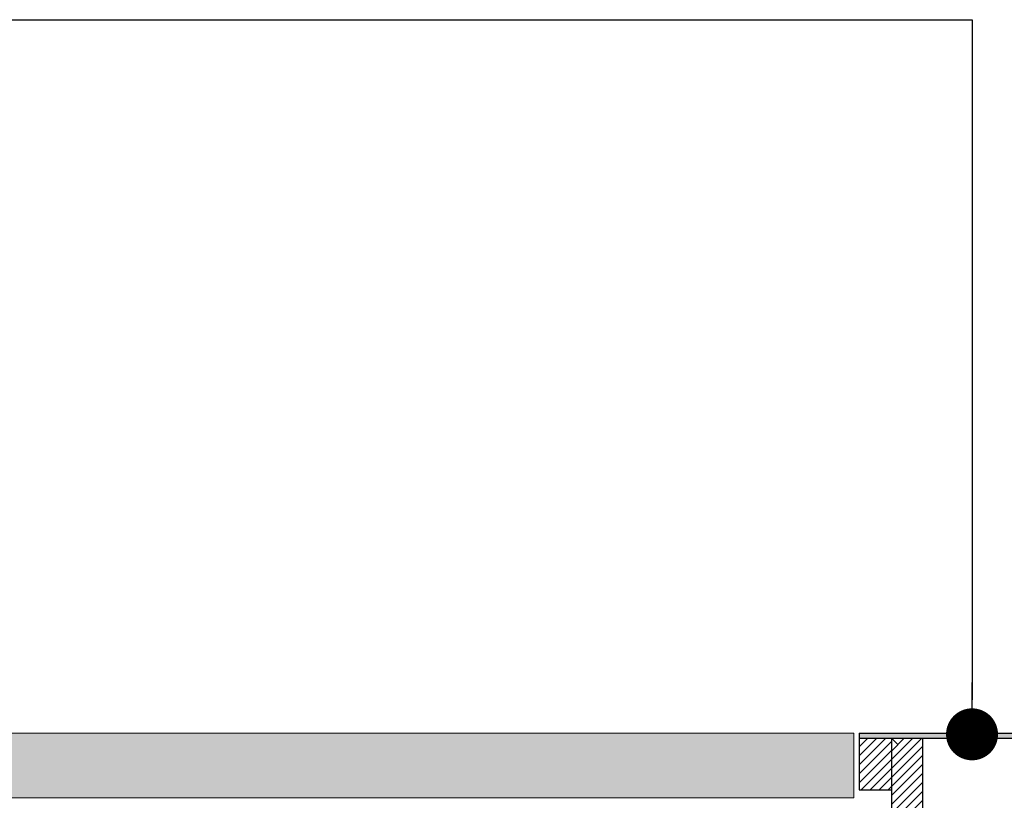
# Model space of a CAD drawing. Units: millimetres. Extents: x 16095 to 20651, y 1974 to 4583.
# Drawn here: x 18755 to 19134, y 2977 to 3278 of the extents above; entities that cross this region are included whole.
import ezdxf

# ---------------------------------------------------------------- set-up
doc = ezdxf.new("R2010")
doc.units = ezdxf.units.MM
doc.header["$MEASUREMENT"] = 0
for name, color, linetype in [('1', 7, 'Continuous'), ('APP_hidro', 7, 'Continuous'), ('APP_text', 7, 'Continuous'), ('Dradt_line', 7, 'Continuous'), ('Wpc_deck', 7, 'Continuous')]:
    doc.layers.add(name, color=color, linetype=linetype)
pattern_1 = [(45, (-2024.88853, 458.89533), (-0.173310486, 0.173310486), [])]

# ---------------------------------------------------------------- blocks, each defined once
blk = doc.blocks.new('A$C2E30642E')
at = {"layer": 'APP_hidro'}
blk.add_hatch(color=253, dxfattribs=at).paths.add_polyline_path([(7.45, 29), (-7.45, 29), (-7.45, 28.801), (7.45, 28.801)])
h = blk.add_hatch(dxfattribs=at)
h.set_pattern_fill('ANSI31', color=8, scale=1.960784, style=0)
h.set_pattern_definition(pattern_1)
h.paths.add_polyline_path([(-6.209, 28.801), (-7.45, 28.801), (-7.45, 26.815), (-6.209, 26.815)])
h.paths.add_polyline_path([(6.209, 26.815), (7.45, 26.815), (7.45, 28.801), (6.209, 28.801)])
h = blk.add_hatch(dxfattribs=at)
h.set_pattern_fill('ANSI31', color=8, scale=1.960784, style=0)
h.set_pattern_definition(pattern_1)
h.paths.add_polyline_path([(-5.009, 28.801), (-5.712, 28.801), (-6.209, 28.305), (-6.209, 0.497), (-5.712, 0), (-5.009, 0)])
h = blk.add_hatch(dxfattribs=at)
h.set_pattern_fill('ANSI31', color=8, scale=1.960784, style=0)
h.set_pattern_definition(pattern_1)
h.paths.add_polyline_path([(6.209, 28.305), (5.712, 28.801), (5.009, 28.801), (5.009, 0), (5.712, 0), (6.209, 0.497)])
h = blk.add_hatch(dxfattribs=at)
h.set_pattern_fill('ANSI31', color=8, scale=1.960784, style=0)
h.set_pattern_definition(pattern_1)
h.paths.add_polyline_path([(-12.417, 2.98), (-11.921, 2.98), (-11.921, 4.61), (-12.255, 4.967), (-12.417, 4.967)])
h.paths.add_polyline_path([(-12.255, 4.967), (-11.921, 4.61), (-11.586, 4.967)])
h.paths.add_polyline_path([(-11.921, 2.98), (-10.43, 2.98), (-10.43, 4.61), (-10.765, 4.967), (-11.586, 4.967), (-11.921, 4.61)])
h.paths.add_polyline_path([(-10.765, 4.967), (-10.43, 4.61), (-10.096, 4.967)])
h.paths.add_polyline_path([(-6.209, 2.98), (-6.209, 4.967), (-10.096, 4.967), (-10.43, 4.61), (-10.43, 2.98)])
h.paths.add_polyline_path([(10.43, 2.98), (10.43, 4.61), (10.096, 4.967), (6.209, 4.967), (6.209, 2.98)])
h.paths.add_polyline_path([(10.765, 4.967), (10.096, 4.967), (10.43, 4.61)])
h.paths.add_polyline_path([(10.43, 2.98), (11.921, 2.98), (11.921, 4.61), (11.586, 4.967), (10.765, 4.967), (10.43, 4.61)])
h.paths.add_polyline_path([(11.921, 4.61), (12.255, 4.967), (11.586, 4.967)])
h.paths.add_polyline_path([(11.921, 2.98), (12.417, 2.98), (12.417, 4.967), (12.255, 4.967), (11.921, 4.61)])
h.paths.add_polyline_path([(11.424, 2.185), (11.921, 2.185), (11.921, 2.98), (11.424, 2.98)])
h.paths.add_polyline_path([(11.921, 2.185), (12.417, 2.185), (12.417, 2.98), (11.921, 2.98)])
h.paths.add_polyline_path([(12.417, 2.185), (11.424, 2.185), (11.424, 0), (12.417, 0)])
h.paths.add_polyline_path([(-11.424, 2.185), (-12.417, 2.185), (-12.417, 0), (-11.424, 0)])
h.paths.add_polyline_path([(-12.417, 2.185), (-11.921, 2.185), (-11.921, 2.98), (-12.417, 2.98)])
h.paths.add_polyline_path([(-11.921, 2.185), (-11.424, 2.185), (-11.424, 2.98), (-11.921, 2.98)])
for p, q in [((-7.45, 29), (-7.45, 26.815)), ((-7.45, 29), (7.45, 29)), ((-7.45, 28.801), (7.45, 28.801)), ((-6.209, 28.801), (-5.96, 28.553)), ((-6.209, 28.305), (-5.712, 28.801)), ((-6.209, 28.801), (-6.209, 0.497)), ((-5.712, 28.801), (5.712, 28.801)), ((-5.009, 28.801), (-5.009, 0)), ((5.009, 28.801), (5.009, 0)), ((5.712, 28.801), (6.209, 28.305)), ((5.96, 28.553), (6.209, 28.801)), ((6.209, 28.801), (6.209, 0.497)), ((7.45, 29), (7.45, 26.815)), ((-7.45, 26.815), (-6.209, 26.815)), ((6.209, 26.815), (7.45, 26.815)), ((-12.417, 4.967), (-6.209, 4.967)), ((-12.417, 4.967), (-12.417, 0)), ((6.209, 4.967), (12.417, 4.967)), ((12.255, 4.967), (11.921, 4.61)), ((12.417, 4.967), (12.417, 0)), ((-12.417, 2.98), (-6.209, 2.98)), ((-11.424, 2.98), (-11.424, 0)), ((6.209, 2.98), (12.417, 2.98)), ((11.424, 2.98), (11.424, 0)), ((-6.209, 0.497), (-5.712, 0)), ((5.712, 0), (6.209, 0.497)), ((-12.417, 0), (12.417, 0))]:
    blk.add_line(p, q, dxfattribs=at)
blk = doc.blocks.new('_Dot')
at = {"color": 0, "linetype": 'ByBlock', "lineweight": -2}
blk.add_line((-0.5, 0), (-1, 0), dxfattribs=at)
at = {"color": 0, "linetype": 'ByBlock', "const_width": 0.5}
blk.add_lwpolyline([(-0.25, 0, 1), (0.25, 0, 1)], format="xyb", close=True, dxfattribs=at)

msp = doc.modelspace()

# ---------------------------------------------------------------- hatches: boundary and pattern name
at = {"layer": '1', "linetype": 'Continuous', "true_color": 0x330000}
h = msp.add_hatch(dxfattribs=at)
h.set_pattern_fill('AR-RROOF', color=18, scale=10, angle=353, style=0)
h.set_pattern_definition([(353, (5816.826, -2978.252), (23.054709, 7.244336), [150, -20, 50, -10]), (353, (5830.636, -2974.91), (-8.304599, 14.419557), [30, -3.3, 60, -7.5]), (353, (5822.825, -2970.425), (52.4289245, 0.3128534), [80, -14, 40, -10])])
h.paths.add_polyline_path([(18180.03, 2977.91), (18180.03, 2995.12, -1), (18180.03, 3002.62), (18180.03, 3002.91), (17877.04, 3002.91), (17885.49, 2977.91)])
h.paths.add_polyline_path([(19076.39, 2977.91), (19076.39, 3002.91), (18180.03, 3002.91), (18180.03, 3002.62, -1), (18180.03, 2995.12), (18180.03, 2977.91)])
h.paths.add_polyline_path([(17786.32, 2977.91), (17777.87, 3002.91), (17220.69, 3002.91), (17220.69, 2977.91)])
h.paths.add_polyline_path([(17220.69, 2977.91), (17220.69, 3002.91), (16969.88, 3002.91), (16969.88, 2977.91)])

# ---------------------------------------------------------------- linework, layer by layer
msp.add_line((18166, 3277.51), (19121.84, 3277.51))
at = {"layer": 'APP_text', "ltscale": 1.5}
msp.add_line((19121.84, 3277.51), (19121.84, 3015.66), dxfattribs=at)
at = {"layer": 'Wpc_deck', "lineweight": 0, "ltscale": 1.5}
msp.add_lwpolyline([(17885.49, 2977.91), (19076.39, 2977.91), (19076.39, 3002.91), (17877.04, 3002.91)], dxfattribs=at)

# ---------------------------------------------------------------- block references
at = {"xscale": 20, "yscale": 20, "zscale": 20, "rotation": 270}
msp.add_blockref('_Dot', (19121.84, 3002.42), dxfattribs=at)
at = {"layer": 'Dradt_line', "color": 1, "lineweight": 0, "ltscale": 1.5, "xscale": 10, "yscale": 10, "zscale": 10}
msp.add_blockref('A$C2E30642E', (19152.9, 2712.91), dxfattribs=at)

doc.saveas('drawing.dxf')
